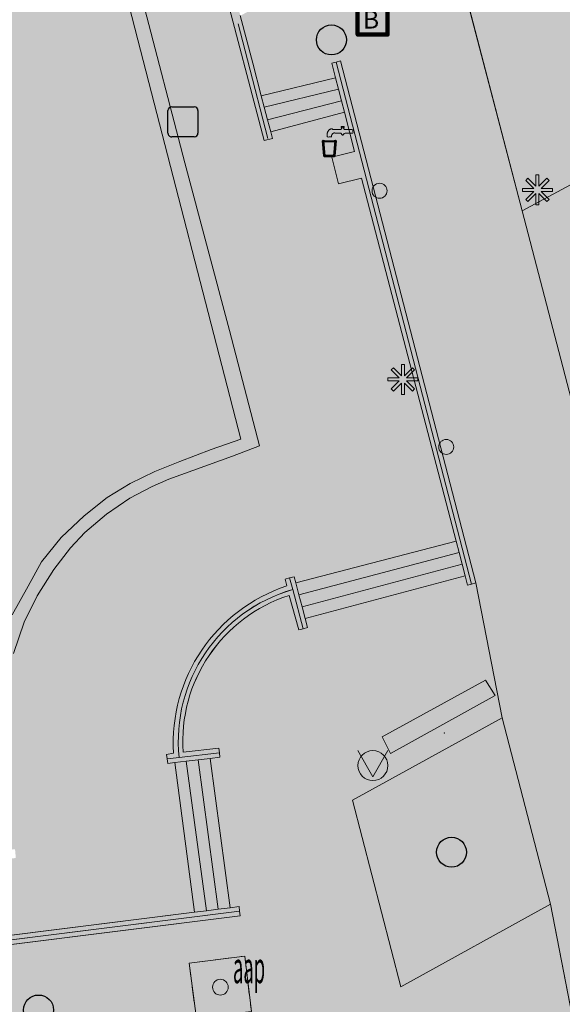
# Model space of a CAD drawing. Units: metres. Extents: x 176100 to 177796, y 362684 to 363615.
# Drawn here: x 177178 to 177196, y 363190 to 363223 of the extents above; entities that cross this region are included whole.
import ezdxf
from ezdxf.enums import TextEntityAlignment as Align

# ---------------------------------------------------------------- set-up
doc = ezdxf.new("R2010")
doc.units = ezdxf.units.M
doc.header["$MEASUREMENT"] = 0
doc.linetypes.add('DGN Style 2', pattern=[0.873995, 0.524397, -0.349598])
for name, color, linetype, lineweight, true_color in [('Afval apart plaats', 56, 'Continuous', 0, 0x777c00), ('Grens beheer openbare ruimte groenbeheer', 253, 'Continuous', 0, 0xa5a5a5), ('Grens maaiveld', 253, 'Continuous', 0, 0xa5a5a5), ('hek', 30, 'Continuous', 0, 0xff7f00), ('raster geen IMGeo', 120, 'Continuous', 0, 0x00fea0)]:
    doc.layers.add(name, color=color, linetype=linetype, lineweight=lineweight, true_color=true_color)
for name, color, linetype, lineweight in [('Afvalbak', 7, 'Continuous', 0), ('Begroeid terreindeel vlak', 7, 'Continuous', 0), ('Bluswater', 7, 'Continuous', 0), ('Boom', 7, 'Continuous', 0), ('Elektriciteitskast', 7, 'Continuous', 0), ('Evenemententerreinen.afval_apart_plek', 7, 'Continuous', 0), ('Evenemententerreinen.bank', 7, 'Continuous', 0), ('Inspectieput rioolput', 7, 'Continuous', 0), ('kant verharding', 7, 'Continuous', 0), ('Kolk', 7, 'Continuous', 0), ('Lichtmast', 7, 'Continuous', 0), ('Onbegroeid terreindeel vlak', 7, 'Continuous', 0), ('Scheiding vlak', 7, 'Continuous', 0), ('Waterdeel vlak', 7, 'Continuous', 0), ('Watertappunt', 7, 'Continuous', 0), ('Wegdeel vlak', 7, 'Continuous', 0)]:
    doc.layers.add(name, color=color, linetype=linetype, lineweight=lineweight)
doc.styles.add('Style-Arial', font='arial.ttf')
doc.styles.add('Style-romans', font='romans.shx')

# ---------------------------------------------------------------- blocks, each defined once
blk = doc.blocks.new('*U2')
at = {"layer": 'Elektriciteitskast', "lineweight": 30, "extrusion": (0, 0, -1)}
blk.add_hatch(color=7, dxfattribs=at).paths.add_polyline_path([(75, -98), (234, 144), (-388, 128), (38, 39), (-108, -185), (293, -241), (359, -109)])
at = {"layer": 'Elektriciteitskast', "color": 7, "lineweight": 30, "flags": 128}
for points in [[(-500, 250), (100, 550)], [(250, 500), (550, -100)], [(-250, -500), (-550, 100)], [(500, -250), (-100, -550)]]:
    blk.add_lwpolyline(points, dxfattribs=at)
at = {"layer": 'Elektriciteitskast', "color": 7, "lineweight": 30}
for centre, start, end in [((150, 450), 26.5651, 116.5651), ((-450, 150), 116.5651, 206.5651), ((450, -150), 296.5651, 26.5651), ((-150, -450), 206.5651, 296.5651)]:
    blk.add_arc(centre, 112, start, end, dxfattribs=at)
blk = doc.blocks.new('Electriciteitskast')
at = {"layer": 'Elektriciteitskast', "color": 7, "lineweight": 30, "xscale": 0.001118, "yscale": 0.001118, "zscale": 0.001118, "rotation": 243.434949}
blk.add_blockref('*U2', (0, 0), dxfattribs=at)
blk = doc.blocks.new('Kolk')
at = {"layer": 'Kolk', "lineweight": 13}
h = blk.add_hatch(color=134, dxfattribs=at)
edge = h.paths.add_edge_path()
edge.add_arc((0, 0), 0.25, 0, 360)
at = {"layer": 'Kolk', "color": 7, "lineweight": 13}
blk.add_circle((0, 0), 0.25, dxfattribs=at)
blk = doc.blocks.new('Lichtmast')
at = {"layer": 'Lichtmast', "lineweight": 0, "extrusion": (0, 0, -1)}
blk.add_hatch(color=1, dxfattribs=at).paths.add_polyline_path([(0.121, -0.05), (0.5, -0.05), (0.5, 0.05), (0.121, 0.05), (0.389, 0.318), (0.318, 0.389), (0.05, 0.121), (0.05, 0.5), (-0.05, 0.5), (-0.05, 0.121), (-0.318, 0.389), (-0.389, 0.318), (-0.121, 0.05), (-0.5, 0.05), (-0.5, -0.05), (-0.121, -0.05), (-0.389, -0.318), (-0.318, -0.389), (-0.05, -0.121), (-0.05, -0.5), (0.05, -0.5), (0.05, -0.121), (0.318, -0.389), (0.389, -0.318)])
at = {"layer": 'Lichtmast', "color": 1, "lineweight": 0, "flags": 128}
blk.add_lwpolyline([(-0.121, -0.05), (-0.5, -0.05), (-0.5, 0.05), (-0.121, 0.05), (-0.389, 0.318), (-0.318, 0.389), (-0.05, 0.121), (-0.05, 0.5), (0.05, 0.5), (0.05, 0.121), (0.318, 0.389), (0.389, 0.318), (0.121, 0.05), (0.5, 0.05), (0.5, -0.05), (0.121, -0.05), (0.389, -0.318), (0.318, -0.389), (0.05, -0.121), (0.05, -0.5), (-0.05, -0.5), (-0.05, -0.121), (-0.318, -0.389), (-0.389, -0.318)], close=True, dxfattribs=at)
blk = doc.blocks.new('*U12')
at = {"layer": 'Watertappunt', "lineweight": 0, "extrusion": (0, 0, -1)}
h = blk.add_hatch(color=132, dxfattribs=at)
edge = h.paths.add_edge_path()
edge.add_ellipse((440, -60), major_axis=(17.4, 0), ratio=0.929066, start_angle=278.3938, end_angle=195.2311)
edge.add_line((425, -66), (405, -55))
edge.add_ellipse((319, -23), major_axis=(94.5, -47.8), ratio=0.438861, start_angle=5.5619, end_angle=30.3823)
edge.add_line((386, -15), (511, 191))
edge.add_line((511, 191), (417, 241))
edge.add_line((417, 241), (291, 35))
edge.add_ellipse((319, -23), major_axis=(94.5, -47.8), ratio=0.438861, start_angle=145.8307, end_angle=210.3823)
edge.add_line((251, -31), (162, -177))
edge.add_ellipse((87, -137), major_axis=(98.4, 0), ratio=0.929066, start_angle=238.6742, end_angle=332.285, ccw=False)
edge.add_line((38, -217), (19, -207))
edge.add_line((19, -207), (-41, -307))
edge.add_line((-41, -307), (34, -346))
edge.add_ellipse((107, -227), major_axis=(148, 0), ratio=0.929066, start_angle=238.6742, end_angle=332.285)
edge.add_line((221, -287), (346, -81))
edge.add_ellipse((319, -23), major_axis=(94.5, -47.8), ratio=0.438861, start_angle=325.8307, end_angle=352.6153)
edge.add_line((393, -75), (413, -85))
edge.add_ellipse((416, -100), major_axis=(-17.4, 0), ratio=0.929066, start_angle=285.9421, end_angle=201.7329)
edge.add_ellipse((432, -82), major_axis=(-12.3, 0), ratio=0.929066, start_angle=87.6288, end_angle=211.3279)
at = {"layer": 'Watertappunt', "lineweight": 40}
h = blk.add_hatch(color=9, dxfattribs=at)
edge = h.paths.add_edge_path()
edge.add_ellipse((106, -207), major_axis=(91, -149), ratio=0.138194, start_angle=0.088, end_angle=179.7712)
edge.add_line((15, -58), (412, 111))
edge.add_line((412, 111), (557, -127))
edge.add_line((557, -127), (197, -356))
at = {"layer": 'Watertappunt', "lineweight": 0}
h = blk.add_hatch(color=132, dxfattribs=at)
edge = h.paths.add_edge_path()
edge.add_ellipse((485, -8), major_axis=(73, -119), ratio=0.103649, start_angle=0, end_angle=360)
h = blk.add_hatch(color=132, dxfattribs=at)
edge = h.paths.add_edge_path()
edge.add_ellipse((106, -207), major_axis=(91, -149), ratio=0.138194, start_angle=0, end_angle=360)
at = {"layer": 'Watertappunt', "color": 132, "lineweight": 53, "flags": 128}
blk.add_lwpolyline([(197, -356), (557, -127), (412, 111), (15, -58)], dxfattribs=at)
at = {"layer": 'Watertappunt', "color": 132, "lineweight": 0}
blk.add_rational_spline([(-442, -76), (-442, -76), (-443, -76), (-461, -74), (-457, -57), (-454, -41), (-436, -45), (-418, -49), (-424, -65), (-414, -60), (-405, -55), (-410, -58), (-416, -61), (-416, -40), (-387, -14), (-449, 89), (-511, 191), (-464, 216), (-417, 241), (-354, 138), (-292, 36), (-133, 74), (-250, -32), (-206, -105), (-162, -177), (-167, -180), (-172, -182), (-124, -262), (-38, -217), (-29, -212), (-19, -207), (11, -257), (41, -307), (4, -327), (-34, -346), (-163, -414), (-236, -295), (-228, -291), (-221, -287), (-283, -184), (-345, -82), (-384, -92), (-403, -81), (-398, -78), (-393, -75), (-402, -80), (-411, -85), (-394, -89), (-399, -105), (-405, -122), (-422, -116), (-439, -110), (-432, -94), (-432, -94), (-431, -94), (-439, -94), (-443, -88), (-446, -82), (-442, -76)], [1, 1, 1, 0.689349685299, 1, 0.689349685299, 1, 0.689349685299, 1, 1, 1, 1, 1, 0.923302729169, 1, 1, 1, 1, 1, 1, 1, 0.50528211647, 1, 1, 1, 1, 1, 0.707106781187, 1, 1, 1, 1, 1, 1, 1, 0.707106781187, 1, 1, 1, 1, 1, 0.923331737456, 1, 1, 1, 1, 1, 0.689740138307, 1, 0.689740138307, 1, 0.689740138307, 1, 1, 1, 0.853928069445, 1, 0.853928069445, 1], degree=2, knots=[0, 0, 0, 0.05, 0.05, 0.066667, 0.066667, 0.083333, 0.083333, 0.1, 0.1, 0.15, 0.15, 0.2, 0.2, 0.25, 0.25, 0.266667, 0.266667, 0.283333, 0.283333, 0.3, 0.3, 0.35, 0.35, 0.4, 0.4, 0.45, 0.45, 0.5, 0.5, 0.516667, 0.516667, 0.533333, 0.533333, 0.55, 0.55, 0.6, 0.6, 0.65, 0.65, 0.7, 0.7, 0.75, 0.75, 0.8, 0.8, 0.85, 0.85, 0.866667, 0.866667, 0.883333, 0.883333, 0.9, 0.9, 0.95, 0.95, 0.975, 0.975, 1, 1, 1], dxfattribs=at)
at = {"layer": 'Watertappunt', "color": 9, "lineweight": 40}
blk.add_rational_spline([(197, -356), (216, -342), (127, -196), (38, -50), (15, -58), (214, 27), (412, 111), (485, -8), (557, -127), (377, -242), (197, -356)], [1, 0.715057800192, 1, 0.715057800192, 1, 1, 1, 1, 1, 1, 1], degree=2, knots=[0, 0, 0, 0.25, 0.25, 0.5, 0.5, 0.666667, 0.666667, 0.833333, 0.833333, 1, 1, 1], dxfattribs=at)
blk = doc.blocks.new('Watertappunt')
at = {"layer": 'Watertappunt', "color": 132, "lineweight": 0, "xscale": 0.001161, "yscale": 0.00125, "zscale": 0.001161, "rotation": 240.513795}
blk.add_blockref('*U12', (0, 0), dxfattribs=at)
blk = doc.blocks.new('*U17')
at = {"layer": 'Afvalbak', "color": 30, "lineweight": 13}
for q in [(-600.018667, 200.010121), (-200.018667, -599.989879)]:
    blk.add_line((299.981333, 150.010121), q, dxfattribs=at)
blk.add_circle((-0.018667, 0.010121), 447.213595, dxfattribs=at)
blk = doc.blocks.new('Afvalbak')
at = {"layer": 'Afvalbak', "color": 30, "lineweight": 13, "xscale": 0.001118, "yscale": 0.001118, "zscale": 0.001118, "rotation": 243.434949}
blk.add_blockref('*U17', (-0.000019, -0.000014), dxfattribs=at)
blk = doc.blocks.new('*U19')
at = {"layer": 'Bluswater', "color": 1, "lineweight": 140, "flags": 128}
blk.add_lwpolyline([(-199.987753, -599.981409), (-599.987753, 200.018591), (200.012247, 600.018591), (600.012247, -199.981409)], close=True, dxfattribs=at)
at = {"layer": 'Bluswater', "color": 7, "linetype": 'Continuous', "lineweight": 140, "style": 'Style-Arial'}
blk.add_text('B', height=536.656315, rotation=116.565051, dxfattribs=at).set_placement((20.349784, -40.656484), align=Align.MIDDLE_CENTER)
blk = doc.blocks.new('Bluswater')
at = {"layer": 'Bluswater', "color": 1, "lineweight": 140, "xscale": 0.001118, "yscale": 0.001118, "zscale": 0.001118, "rotation": 243.434949}
blk.add_blockref('*U19', (-0.000012, 0.000022), dxfattribs=at)
blk = doc.blocks.new('Inspectiput')
at = {"layer": 'Inspectieput rioolput', "color": 7, "lineweight": 30}
blk.add_circle((0, 0), 0.5, dxfattribs=at)
blk = doc.blocks.new('Boom')
at = {"layer": 'Boom', "lineweight": 30}
h = blk.add_hatch(color=62, dxfattribs=at)
edge = h.paths.add_edge_path()
edge.add_arc((0, 0), 0.5, 0, 360)
at = {"layer": 'Boom', "color": 7, "lineweight": 30}
blk.add_circle((0, 0), 0.5, dxfattribs=at)
blk = doc.blocks.new('S1101')
at = {"layer": 'Afval apart plaats', "color": 7, "linetype": 'Continuous', "lineweight": 0}
blk.add_circle((0, 0), 26.25007, dxfattribs=at)
blk.add_circle((0, 0), 26.25007, dxfattribs=at)
at = {"layer": 'Afval apart plaats', "color": 7, "linetype": 'Continuous', "lineweight": 0, "style": 'Style-romans', "width": 0.428569}
blk.add_text('aap', height=105.000489, dxfattribs=at).set_placement((41.967759, 13.288121))

msp = doc.modelspace()

# ---------------------------------------------------------------- hatches: boundary and pattern name
at = {"layer": 'Begroeid terreindeel vlak', "linetype": 'Continuous', "lineweight": 0, "true_color": 0xc3dbb6}
msp.add_hatch(color=9, dxfattribs=at).paths.add_polyline_path([(177263.267, 363278.564), (177261.052, 363282.565), (177241.992, 363272.484), (177189.867, 363244.076, 0.223914), (177187.955, 363241.236), (177188.644, 363238.553), (177189.418, 363235.581), (177194.383, 363216.502), (177196.148, 363217.444), (177196.188, 363217.37), (177199.164, 363218.977), (177198.878, 363219.502), (177199.509, 363219.848), (177201.854, 363221.135), (177198.274, 363227.625), (177195.166, 363233.259), (177197.964, 363234.783), (177196.438, 363237.589), (177202.18, 363240.696), (177208.632, 363244.188), (177209.728, 363242.184), (177214.774, 363244.922), (177213.685, 363246.929), (177220.052, 363250.385), (177221.148, 363248.382), (177226.206, 363251.14), (177225.105, 363253.137), (177231.454, 363256.636), (177232.554, 363254.64), (177237.591, 363257.381), (177236.509, 363259.389), (177236.998, 363259.658), (177246.688, 363254.59), (177250.739, 363262.336), (177256.02, 363272.24), (177256.269, 363272.707), (177255.994, 363272.88), (177257.276, 363275.254)])
at = {"layer": 'Scheiding vlak', "linetype": 'Continuous', "lineweight": 0, "true_color": 0xab0000, "extrusion": (0, 0, -1)}
for points in [[(-177128.004, 363191.113), (-177131.452, 363191.554), (-177135.769, 363192.104), (-177141.142, 363192.799), (-177147.046, 363193.539), (-177152.543, 363194.262), (-177158.217, 363194.96), (-177164.565, 363195.775), (-177171.367, 363196.623), (-177177.212, 363197.358), (-177177.125, 363199.193), (-177177.19, 363200.574), (-177177.429, 363201.731), (-177177.781, 363202.773), (-177178.214, 363203.653), (-177178.771, 363204.53), (-177179.328, 363205.258), (-177179.803, 363205.765), (-177180.534, 363206.38), (-177181.311, 363206.915), (-177182.048, 363207.296), (-177182.61, 363207.546), (-177184.736, 363208.315), (-177185.634, 363208.655), (-177184.629, 363212.505), (-177183.139, 363218.098), (-177181.736, 363223.528), (-177180.584, 363227.862), (-177179.485, 363232.12), (-177178.194, 363236.989), (-177177.249, 363240.556), (-177177.067, 363241.633), (-177177.018, 363242.383), (-177177.068, 363242.893), (-177176.724, 363243.091), (-177176.608, 363242.49), (-177176.669, 363241.513), (-177176.855, 363240.274), (-177177.668, 363237.433), (-177181.578, 363222.203), (-177185.013, 363208.874), (-177184.024, 363208.537), (-177182.977, 363208.136), (-177182.145, 363207.804), (-177181.324, 363207.404), (-177180.552, 363206.937), (-177179.784, 363206.325), (-177179.018, 363205.599), (-177178.359, 363204.782), (-177177.914, 363203.971), (-177177.39, 363203.014), (-177177.054, 363201.883), (-177176.78, 363200.57), (-177176.697, 363199.184), (-177176.76, 363197.785), (-177153.733, 363194.865), (-177128.343, 363191.579), (-177120.766, 363209.013), (-177151.933, 363226.202), (-177163.612, 363232.781), (-177165.346, 363233.806), (-177165.727, 363234.028), (-177166.128, 363234.447), (-177166.202, 363235.093), (-177166.105, 363235.739), (-177165.758, 363236.27), (-177165.216, 363236.653), (-177164.486, 363236.806), (-177164.486, 363236.301), (-177164.866, 363236.306), (-177165.268, 363236.141), (-177165.559, 363235.867), (-177165.73, 363235.581), (-177165.79, 363235.227), (-177165.731, 363234.788), (-177165.579, 363234.496), (-177165.258, 363234.188), (-177163.114, 363233.026), (-177158.317, 363230.346), (-177152.825, 363227.342), (-177148.19, 363224.77), (-177143.175, 363222.005), (-177140.147, 363220.343), (-177135.946, 363218.039), (-177131.266, 363215.476), (-177126.174, 363212.655), (-177122.966, 363210.882), (-177120.076, 363209.298), (-177121.066, 363207.081), (-177122.798, 363203.114), (-177124.616, 363198.922), (-177126.66, 363194.198)], [(-177185.791, 363219.951), (-177185.69, 363220.338), (-177185.405, 363221.422), (-177184.991, 363223.01), (-177181.891, 363234.898), (-177182.104, 363235.021), (-177181.972, 363235.29), (-177181.269, 363234.884), (-177180.28, 363238.631), (-177184.987, 363241.225), (-177185.992, 363237.451), (-177185.285, 363237.079), (-177185.424, 363236.814), (-177185.953, 363237.092), (-177186.343, 363237.297), (-177185.631, 363239.971), (-177185.178, 363241.673), (-177181.22, 363239.492), (-177180.859, 363239.293), (-177180.492, 363239.091), (-177180.127, 363238.89), (-177179.93, 363238.781), (-177181.079, 363234.427), (-177181.622, 363234.742), (-177185.791, 363218.84), (-177186.064, 363218.913), (-177186.006, 363219.133), (-177185.902, 363219.528)], [(-177188.182, 363221.462), (-177188.037, 363221.425), (-177188.163, 363220.94), (-177188.264, 363220.553), (-177188.364, 363220.167), (-177188.464, 363219.784), (-177188.802, 363218.481), (-177188.039, 363218.285), (-177188.268, 363217.394), (-177189.034, 363217.591), (-177192.182, 363205.479), (-177192.283, 363205.094), (-177192.384, 363204.703), (-177192.485, 363204.315), (-177192.566, 363204.004), (-177192.699, 363204.045)]]:
    msp.add_hatch(color=14, dxfattribs=at).paths.add_polyline_path(points, flags=0)
msp.add_hatch(color=14, dxfattribs=at).paths.add_polyline_path([(-177186.491, 363204.209), (-177186.539, 363203.984, -0.339688), (-177182.764, 363198.406), (-177182.535, 363198.359), (-177182.553, 363198.21), (-177182.953, 363198.257, 0.364015), (-177186.74, 363203.861), (-177186.636, 363204.248)])
at = {"layer": 'Scheiding vlak', "linetype": 'Continuous', "lineweight": 0, "true_color": 0xab0000}
for points in [[(177187.232, 363202.593), (177187.151, 363202.901), (177187.049, 363203.288), (177186.944, 363203.687), (177186.84, 363204.084), (177186.786, 363204.288), (177186.636, 363204.248), (177186.74, 363203.861), (177187.091, 363202.555)], [(177184.313, 363198.268), (177184.296, 363198.417), (177182.953, 363198.257), (177182.553, 363198.21), (177182.571, 363198.061), (177182.803, 363198.089), (177183.19, 363198.135), (177183.587, 363198.182), (177183.985, 363198.229)], [(177184.953, 363193.283), (177184.652, 363193.245), (177184.255, 363193.195), (177183.866, 363193.146), (177183.46, 363193.095), (177161.831, 363190.368), (177161.859, 363190.232), (177184.968, 363193.127)]]:
    msp.add_hatch(color=14, dxfattribs=at).paths.add_polyline_path(points, flags=0)
msp.add_hatch(color=14, dxfattribs=at).paths.add_polyline_path([(177186.946, 363202.516), (177187.091, 363202.555), (177186.74, 363203.861, 0.364015), (177182.953, 363198.257), (177184.296, 363198.417), (177184.279, 363198.564), (177183.088, 363198.434, -0.345867), (177186.62, 363203.668)])
at = {"layer": 'Waterdeel vlak', "linetype": 'Continuous', "lineweight": 0, "true_color": 0x00f0f0}
msp.add_hatch(color=4, dxfattribs=at).paths.add_polyline_path([(177176.724, 363243.091), (177164.486, 363236.806), (177165.216, 363236.653), (177165.758, 363236.27), (177166.105, 363235.739), (177166.202, 363235.093), (177166.128, 363234.447), (177165.727, 363234.028), (177165.346, 363233.806), (177163.612, 363232.781), (177151.933, 363226.202), (177120.766, 363209.013), (177128.343, 363191.579), (177153.733, 363194.865), (177176.76, 363197.785), (177176.697, 363199.184), (177176.78, 363200.57), (177177.054, 363201.883), (177177.39, 363203.014), (177177.914, 363203.971), (177178.359, 363204.782), (177179.018, 363205.599), (177179.784, 363206.325), (177180.552, 363206.937), (177181.324, 363207.404), (177182.145, 363207.804), (177182.977, 363208.136), (177184.024, 363208.537), (177185.013, 363208.874), (177181.578, 363222.203), (177177.668, 363237.433), (177176.855, 363240.274), (177176.669, 363241.513), (177176.608, 363242.49)], flags=0)
at = {"layer": 'Wegdeel vlak', "linetype": 'Continuous', "lineweight": 0, "true_color": 0xd2d2d2, "extrusion": (0, 0, -1)}
msp.add_hatch(color=254, dxfattribs=at).paths.add_polyline_path([(-177189.418, 363235.581), (-177188.644, 363238.553), (-177187.955, 363241.236, 0.223914), (-177189.867, 363244.076), (-177241.992, 363272.484), (-177241.012, 363274.241), (-177188.767, 363245.769, -0.061366), (-177187.549, 363244.862), (-177186.394, 363243.354), (-177186.373, 363243.316), (-177185.832, 363241.864), (-177185.631, 363239.971), (-177186.343, 363237.297), (-177185.953, 363237.092), (-177189.097, 363225.101), (-177184.991, 363223.01), (-177185.405, 363221.422), (-177185.69, 363220.338), (-177188.163, 363220.94), (-177188.037, 363221.425), (-177188.182, 363221.462), (-177188.327, 363221.5), (-177192.842, 363204.09), (-177193.718, 363199.584), (-177195.336, 363193.364), (-177196.526, 363187.241), (-177202.823, 363187.58), (-177202.521, 363189.354), (-177201.444, 363189.274), (-177199.81, 363195.552), (-177200.724, 363196.217), (-177200.215, 363197.45), (-177199.437, 363197.016), (-177196.084, 363209.97), (-177194.383, 363216.502)])
at = {"layer": 'Wegdeel vlak', "linetype": 'Continuous', "lineweight": 0, "true_color": 0xd2d2d2}
msp.add_hatch(color=254, dxfattribs=at).paths.add_polyline_path([(177188.464, 363219.784), (177186.006, 363219.133), (177186.064, 363218.913), (177185.791, 363218.84), (177181.622, 363234.742), (177181.079, 363234.427), (177179.93, 363238.781), (177180.127, 363238.89), (177179.343, 363241.929), (177179.136, 363241.815), (177178.493, 363244.076), (177178.015, 363243.628), (177177.907, 363243.846), (177177.386, 363243.434), (177177.193, 363243.186), (177177.068, 363242.893), (177177.018, 363242.383), (177177.067, 363241.633), (177177.249, 363240.556), (177178.194, 363236.989), (177179.485, 363232.12), (177180.584, 363227.862), (177181.736, 363223.528), (177183.139, 363218.098), (177184.629, 363212.505), (177185.634, 363208.655), (177184.736, 363208.315), (177182.61, 363207.546), (177182.048, 363207.296), (177181.311, 363206.915), (177180.534, 363206.38), (177179.803, 363205.765), (177179.328, 363205.258), (177178.771, 363204.53), (177178.214, 363203.653), (177177.781, 363202.773), (177177.429, 363201.731), (177177.19, 363200.574), (177177.125, 363199.193), (177177.212, 363197.358), (177171.367, 363196.623), (177164.565, 363195.775), (177158.217, 363194.96), (177152.543, 363194.262), (177147.046, 363193.539), (177141.142, 363192.799), (177135.769, 363192.104), (177131.452, 363191.554), (177128.004, 363191.113), (177126.66, 363194.198), (177124.616, 363198.922), (177122.798, 363203.114), (177121.066, 363207.081), (177120.076, 363209.298), (177122.966, 363210.882), (177126.174, 363212.655), (177131.266, 363215.476), (177135.946, 363218.039), (177140.147, 363220.343), (177143.175, 363222.005), (177148.19, 363224.77), (177152.825, 363227.342), (177158.317, 363230.346), (177163.114, 363233.026), (177165.258, 363234.188), (177165.579, 363234.496), (177165.731, 363234.788), (177165.79, 363235.227), (177165.73, 363235.581), (177165.559, 363235.867), (177165.268, 363236.141), (177164.866, 363236.306), (177164.486, 363236.301), (177164.042, 363236.162), (177162.807, 363235.446), (177162.843, 363235.387), (177140.03, 363222.724), (177115.883, 363209.356), (177111.416, 363207.006), (177112.285, 363205.362), (177116.209, 363207.565), (177122.246, 363196.695), (177122.352, 363196.755), (177126.681, 363189.082), (177158.611, 363193.126), (177158.648, 363192.832), (177177.481, 363195.2), (177177.495, 363195.051), (177177.508, 363194.905), (177158.986, 363192.568), (177159.326, 363189.76), (177161.889, 363190.085), (177161.859, 363190.232), (177161.831, 363190.368), (177183.46, 363193.095), (177182.803, 363198.089), (177182.571, 363198.061), (177182.553, 363198.21), (177182.535, 363198.359), (177182.764, 363198.406, -0.339688), (177186.539, 363203.984), (177186.491, 363204.209), (177186.636, 363204.248), (177186.786, 363204.288), (177186.84, 363204.084), (177192.182, 363205.479), (177189.034, 363217.591), (177188.268, 363217.394), (177188.039, 363218.285), (177188.802, 363218.481)])
msp.add_hatch(color=254, dxfattribs=at).paths.add_polyline_path([(177194.383, 363216.502), (177196.084, 363209.97), (177198.26, 363210.521), (177197.678, 363212.875), (177198.419, 363213.257), (177198.358, 363213.37), (177196.188, 363217.37), (177196.148, 363217.444)], flags=0)
h = msp.add_hatch(color=254, dxfattribs=at)
h.paths.add_polyline_path([(177183.985, 363198.229), (177184.652, 363193.245), (177184.953, 363193.283), (177184.968, 363193.127), (177184.982, 363192.978), (177161.889, 363190.085), (177159.326, 363189.76), (177159.176, 363189.748), (177159.043, 363189.737), (177158.847, 363191.274), (177149.892, 363190.136), (177149.948, 363189.741), (177129.939, 363187.194), (177130.095, 363186.879), (177130.258, 363183.776), (177132.786, 363183.902), (177133.8, 363183.966), (177134.817, 363184.011), (177140.814, 363184.332), (177195.516, 363187.187), (177196.526, 363187.241), (177195.336, 363193.364), (177190.347, 363190.604), (177188.73, 363196.839), (177193.718, 363199.584), (177192.842, 363204.09), (177192.699, 363204.045), (177192.566, 363204.004), (177192.485, 363204.315), (177187.151, 363202.901), (177187.232, 363202.593), (177187.091, 363202.555), (177186.946, 363202.516), (177186.62, 363203.668, 0.345867), (177183.088, 363198.434), (177184.279, 363198.564), (177184.296, 363198.417), (177184.313, 363198.268)])
h.paths.add_polyline_path([(177183.526, 363189.551), (177183.287, 363191.398), (177185.137, 363191.634), (177185.36, 363189.787)], flags=16)
h.paths.add_polyline_path([(177152.287, 363187.15), (177151.564, 363188.472), (177152.872, 363189.196), (177153.6, 363187.878)], flags=16)

# ---------------------------------------------------------------- linework, layer by layer
at = {"layer": 'Begroeid terreindeel vlak', "color": 7, "linetype": 'Continuous', "lineweight": 0, "flags": 128}
msp.add_lwpolyline([(177189.418, 363235.581), (177194.383, 363216.502), (177196.148, 363217.444), (177196.188, 363217.37), (177199.164, 363218.977), (177198.878, 363219.502), (177199.509, 363219.848), (177201.854, 363221.135), (177198.274, 363227.625)], dxfattribs=at)
msp.add_lwpolyline([(177193.718, 363199.584), (177188.73, 363196.839), (177190.347, 363190.604), (177195.336, 363193.364)], close=True, dxfattribs=at)
at = {"layer": 'Begroeid terreindeel vlak', "color": 9, "linetype": 'Continuous', "lineweight": 0, "true_color": 0xc3dbb6}
msp.add_solid([(177193.718, 363199.584), (177188.73, 363196.839), (177195.336, 363193.364), (177190.347, 363190.604)], dxfattribs=at)
at = {"layer": 'Evenemententerreinen.afval_apart_plek', "color": 7, "linetype": 'DGN Style 2', "lineweight": 13, "flags": 128}
msp.add_lwpolyline([(177183.287, 363191.398), (177185.137, 363191.634), (177185.36, 363189.787), (177183.526, 363189.551)], close=True, dxfattribs=at)
at = {"layer": 'Evenemententerreinen.afval_apart_plek', "color": 178, "linetype": 'DGN Style 2', "lineweight": 13}
msp.add_solid([(177183.287, 363191.398), (177185.137, 363191.634), (177183.526, 363189.551), (177185.36, 363189.787)], dxfattribs=at)
at = {"layer": 'Evenemententerreinen.bank', "color": 7, "linetype": 'Continuous', "lineweight": 0, "flags": 128}
msp.add_lwpolyline([(177189.998, 363198.392), (177189.715, 363198.944), (177193.164, 363200.843), (177193.488, 363200.324)], close=True, dxfattribs=at)
at = {"layer": 'Evenemententerreinen.bank', "color": 7, "linetype": 'Continuous', "lineweight": 0}
msp.add_point((177191.794, 363199.073), dxfattribs=at)
at = {"layer": 'Evenemententerreinen.bank', "color": 34, "linetype": 'Continuous', "lineweight": 0, "extrusion": (0, 0, -1)}
msp.add_solid([(-177189.998, 363198.392), (-177189.715, 363198.944), (-177193.488, 363200.324), (-177193.164, 363200.843)], dxfattribs=at)
at = {"layer": 'Grens beheer openbare ruimte groenbeheer', "color": 253, "linetype": 'Continuous', "lineweight": 0, "true_color": 0xa5a5a5}
for p, q in [((177196.084, 363209.97), (177194.383, 363216.502)), ((177193.718, 363199.584), (177192.842, 363204.09)), ((177196.526, 363187.241), (177195.336, 363193.364))]:
    msp.add_line(p, q, dxfattribs=at)
at = {"layer": 'Grens maaiveld', "color": 253, "linetype": 'Continuous', "lineweight": 0, "true_color": 0xa5a5a5}
for p, q in [((177185.405, 363221.422), (177184.991, 363223.01)), ((177185.69, 363220.338), (177185.405, 363221.422)), ((177188.037, 363221.425), (177188.182, 363221.462)), ((177188.163, 363220.94), (177188.037, 363221.425)), ((177188.182, 363221.462), (177188.327, 363221.5)), ((177188.182, 363221.462), (177192.699, 363204.045)), ((177188.327, 363221.5), (177192.842, 363204.09)), ((177188.264, 363220.553), (177188.163, 363220.94)), ((177188.364, 363220.167), (177188.264, 363220.553)), ((177185.791, 363219.951), (177185.69, 363220.338)), ((177188.464, 363219.784), (177188.364, 363220.167)), ((177185.902, 363219.528), (177185.791, 363219.951)), ((177188.802, 363218.481), (177188.464, 363219.784)), ((177186.006, 363219.133), (177185.902, 363219.528)), ((177188.802, 363218.481), (177188.039, 363218.285)), ((177188.039, 363218.285), (177188.268, 363217.394)), ((177189.034, 363217.591), (177188.268, 363217.394)), ((177192.182, 363205.479), (177189.034, 363217.591)), ((177192.283, 363205.094), (177192.182, 363205.479)), ((177192.384, 363204.703), (177192.283, 363205.094)), ((177192.485, 363204.315), (177192.384, 363204.703)), ((177192.566, 363204.004), (177192.485, 363204.315)), ((177186.491, 363204.209), (177186.636, 363204.248)), ((177186.539, 363203.984), (177186.491, 363204.209)), ((177186.636, 363204.248), (177186.786, 363204.288)), ((177186.74, 363203.861), (177186.636, 363204.248)), ((177186.786, 363204.288), (177186.84, 363204.084)), ((177186.84, 363204.084), (177186.944, 363203.687)), ((177192.699, 363204.045), (177192.566, 363204.004)), ((177192.842, 363204.09), (177192.699, 363204.045)), ((177186.946, 363202.516), (177186.62, 363203.668)), ((177187.091, 363202.555), (177186.74, 363203.861)), ((177186.944, 363203.687), (177187.049, 363203.288)), ((177187.049, 363203.288), (177187.151, 363202.901)), ((177187.151, 363202.901), (177187.232, 363202.593)), ((177187.091, 363202.555), (177186.946, 363202.516)), ((177187.232, 363202.593), (177187.091, 363202.555)), ((177182.535, 363198.359), (177182.764, 363198.406)), ((177182.953, 363198.257), (177184.296, 363198.417)), ((177183.088, 363198.434), (177184.279, 363198.564)), ((177184.279, 363198.564), (177184.296, 363198.417)), ((177184.296, 363198.417), (177184.313, 363198.268)), ((177182.553, 363198.21), (177182.535, 363198.359)), ((177182.553, 363198.21), (177182.953, 363198.257)), ((177182.571, 363198.061), (177182.553, 363198.21)), ((177182.803, 363198.089), (177182.571, 363198.061)), ((177183.19, 363198.135), (177182.803, 363198.089)), ((177183.587, 363198.182), (177183.19, 363198.135)), ((177183.985, 363198.229), (177183.587, 363198.182)), ((177184.313, 363198.268), (177183.985, 363198.229)), ((177183.866, 363193.146), (177183.46, 363193.095)), ((177184.255, 363193.195), (177183.866, 363193.146)), ((177184.652, 363193.245), (177184.255, 363193.195)), ((177184.953, 363193.283), (177184.652, 363193.245)), ((177184.968, 363193.127), (177184.953, 363193.283)), ((177183.46, 363193.095), (177161.831, 363190.368)), ((177161.859, 363190.232), (177184.968, 363193.127)), ((177161.889, 363190.085), (177184.982, 363192.978)), ((177184.982, 363192.978), (177184.968, 363193.127))]:
    msp.add_line(p, q, dxfattribs=at)
at = {"layer": 'Grens maaiveld', "color": 253, "linetype": 'Continuous', "lineweight": 0, "true_color": 0xa5a5a5, "flags": 128}
for points in [[(177177.249, 363240.556), (177178.194, 363236.989), (177179.485, 363232.12), (177180.584, 363227.862), (177181.736, 363223.528), (177183.139, 363218.098), (177184.629, 363212.505), (177185.634, 363208.655), (177184.736, 363208.315), (177182.61, 363207.546), (177182.048, 363207.296), (177181.311, 363206.915), (177180.534, 363206.38), (177179.803, 363205.765), (177179.328, 363205.258), (177178.771, 363204.53), (177178.214, 363203.653), (177177.781, 363202.773), (177177.429, 363201.731)], [(177176.855, 363240.274), (177177.668, 363237.433), (177181.578, 363222.203), (177185.013, 363208.874), (177184.024, 363208.537), (177182.977, 363208.136), (177182.145, 363207.804), (177181.324, 363207.404), (177180.552, 363206.937), (177179.784, 363206.325), (177179.018, 363205.599), (177178.359, 363204.782), (177177.914, 363203.971), (177177.39, 363203.014)], [(177181.622, 363234.742), (177185.791, 363218.84), (177186.064, 363218.913), (177186.006, 363219.133)]]:
    msp.add_lwpolyline(points, dxfattribs=at)
at = {"layer": 'Grens maaiveld', "color": 253, "linetype": 'Continuous', "lineweight": 0, "true_color": 0xa5a5a5}
for centre, radius, start, end in [((177188.283, 363198.737), 5.529, 108.3872, 183.4352), ((177188.185, 363198.803), 5.261, 105.9459, 185.955), ((177188.185, 363198.803), 5.11, 107.8302, 184.1454)]:
    msp.add_arc(centre, radius, start, end, dxfattribs=at)
at = {"layer": 'hek', "color": 30, "linetype": 'Continuous', "lineweight": 0, "true_color": 0xff7f00}
msp.add_line((177161.889, 363190.085), (177184.982, 363192.978), dxfattribs=at)
at = {"layer": 'kant verharding', "color": 7, "linetype": 'Continuous', "lineweight": 0}
for p, q in [((177194.383, 363216.502), (177189.418, 363235.581)), ((177185.69, 363220.338), (177188.163, 363220.94)), ((177185.791, 363219.951), (177188.264, 363220.553)), ((177188.364, 363220.167), (177185.902, 363219.528)), ((177186.006, 363219.133), (177188.464, 363219.784)), ((177192.182, 363205.479), (177186.84, 363204.084)), ((177186.944, 363203.687), (177192.283, 363205.094)), ((177192.384, 363204.703), (177187.049, 363203.288)), ((177187.151, 363202.901), (177192.485, 363204.315)), ((177188.73, 363196.839), (177193.718, 363199.584)), ((177195.336, 363193.364), (177193.718, 363199.584)), ((177182.803, 363198.089), (177183.46, 363193.095)), ((177183.866, 363193.146), (177183.19, 363198.135)), ((177183.587, 363198.182), (177184.255, 363193.195)), ((177183.985, 363198.229), (177184.652, 363193.245))]:
    msp.add_line(p, q, dxfattribs=at)
at = {"layer": 'kant verharding', "color": 7, "linetype": 'Continuous', "lineweight": 0, "flags": 128}
for points in [[(177196.188, 363217.37), (177196.148, 363217.444), (177194.383, 363216.502)], [(177188.73, 363196.839), (177190.347, 363190.604), (177195.336, 363193.364)], [(177183.287, 363191.398), (177183.526, 363189.551), (177185.36, 363189.787), (177185.137, 363191.634), (177183.287, 363191.398)]]:
    msp.add_lwpolyline(points, dxfattribs=at)
at = {"layer": 'Onbegroeid terreindeel vlak', "color": 7, "linetype": 'Continuous', "lineweight": 0, "flags": 128}
msp.add_lwpolyline([(177183.287, 363191.398), (177183.526, 363189.551), (177185.36, 363189.787), (177185.137, 363191.634)], close=True, dxfattribs=at)
at = {"layer": 'Onbegroeid terreindeel vlak', "color": 254, "linetype": 'Continuous', "lineweight": 0, "true_color": 0xfdf6bb}
msp.add_solid([(177183.287, 363191.398), (177183.526, 363189.551), (177185.137, 363191.634), (177185.36, 363189.787)], dxfattribs=at)
at = {"layer": 'raster geen IMGeo', "color": 120, "linetype": 'Continuous', "lineweight": 0, "true_color": 0x00fea0}
for p, q in [((177185.233, 363221.54), (177184.923, 363222.739)), ((177185.913, 363218.915), (177185.233, 363221.54)), ((177188.182, 363221.462), (177192.699, 363204.045)), ((177186.74, 363203.861), (177186.636, 363204.248)), ((177187.091, 363202.555), (177186.74, 363203.861)), ((177182.953, 363198.257), (177184.296, 363198.417)), ((177182.553, 363198.21), (177182.953, 363198.257)), ((177161.859, 363190.232), (177184.968, 363193.127))]:
    msp.add_line(p, q, dxfattribs=at)
msp.add_arc((177188.185, 363198.803), 5.261, 105.9459, 185.955, dxfattribs=at)
at = {"layer": 'Scheiding vlak', "color": 7, "linetype": 'Continuous', "lineweight": 0, "flags": 128}
for points in [[(177177.429, 363201.731), (177177.781, 363202.773), (177178.214, 363203.653), (177178.771, 363204.53), (177179.328, 363205.258), (177179.803, 363205.765), (177180.534, 363206.38), (177181.311, 363206.915), (177182.048, 363207.296), (177182.61, 363207.546), (177184.736, 363208.315), (177185.634, 363208.655), (177184.629, 363212.505), (177183.139, 363218.098), (177181.736, 363223.528), (177180.584, 363227.862), (177179.485, 363232.12), (177178.194, 363236.989), (177177.249, 363240.556)], [(177176.855, 363240.274), (177177.668, 363237.433), (177181.578, 363222.203), (177185.013, 363208.874), (177184.024, 363208.537), (177182.977, 363208.136), (177182.145, 363207.804), (177181.324, 363207.404), (177180.552, 363206.937), (177179.784, 363206.325), (177179.018, 363205.599), (177178.359, 363204.782), (177177.914, 363203.971), (177177.39, 363203.014)], [(177181.622, 363234.742), (177185.791, 363218.84), (177186.064, 363218.913), (177186.006, 363219.133), (177185.902, 363219.528), (177185.791, 363219.951), (177185.69, 363220.338), (177185.405, 363221.422), (177184.991, 363223.01)]]:
    msp.add_lwpolyline(points, dxfattribs=at)
for points in [[(177188.182, 363221.462), (177188.037, 363221.425), (177188.163, 363220.94), (177188.264, 363220.553), (177188.364, 363220.167), (177188.464, 363219.784), (177188.802, 363218.481), (177188.039, 363218.285), (177188.268, 363217.394), (177189.034, 363217.591), (177192.182, 363205.479), (177192.283, 363205.094), (177192.384, 363204.703), (177192.485, 363204.315), (177192.566, 363204.004), (177192.699, 363204.045)], [(177188.327, 363221.5), (177188.182, 363221.462), (177192.699, 363204.045), (177192.842, 363204.09)], [(177187.232, 363202.593), (177187.151, 363202.901), (177187.049, 363203.288), (177186.944, 363203.687), (177186.84, 363204.084), (177186.786, 363204.288), (177186.636, 363204.248), (177186.74, 363203.861), (177187.091, 363202.555)], [(177184.313, 363198.268), (177184.296, 363198.417), (177182.953, 363198.257), (177182.553, 363198.21), (177182.571, 363198.061), (177182.803, 363198.089), (177183.19, 363198.135), (177183.587, 363198.182), (177183.985, 363198.229)], [(177184.953, 363193.283), (177184.652, 363193.245), (177184.255, 363193.195), (177183.866, 363193.146), (177183.46, 363193.095), (177161.831, 363190.368), (177161.859, 363190.232), (177184.968, 363193.127)], [(177184.968, 363193.127), (177161.859, 363190.232), (177161.889, 363190.085), (177184.982, 363192.978)]]:
    msp.add_lwpolyline(points, close=True, dxfattribs=at)
for points in [[(177186.491, 363204.209), (177186.539, 363203.984, 0.339688), (177182.764, 363198.406), (177182.535, 363198.359), (177182.553, 363198.21), (177182.953, 363198.257, -0.364015), (177186.74, 363203.861), (177186.636, 363204.248)], [(177186.946, 363202.516), (177187.091, 363202.555), (177186.74, 363203.861, 0.364015), (177182.953, 363198.257), (177184.296, 363198.417), (177184.279, 363198.564), (177183.088, 363198.434, -0.345867), (177186.62, 363203.668)]]:
    msp.add_lwpolyline(points, format="xyb", close=True, dxfattribs=at)
at = {"layer": 'Scheiding vlak', "color": 14, "linetype": 'Continuous', "lineweight": 0, "true_color": 0xab0000}
for points in [[(177188.327, 363221.5), (177188.182, 363221.462), (177192.842, 363204.09), (177192.699, 363204.045)], [(177184.968, 363193.127), (177161.859, 363190.232), (177184.982, 363192.978), (177161.889, 363190.085)]]:
    msp.add_solid(points, dxfattribs=at)
at = {"layer": 'Waterdeel vlak', "color": 7, "linetype": 'Continuous', "lineweight": 0, "flags": 128}
msp.add_lwpolyline([(177177.39, 363203.014), (177177.914, 363203.971), (177178.359, 363204.782), (177179.018, 363205.599), (177179.784, 363206.325), (177180.552, 363206.937), (177181.324, 363207.404), (177182.145, 363207.804), (177182.977, 363208.136), (177184.024, 363208.537), (177185.013, 363208.874), (177181.578, 363222.203), (177177.668, 363237.433), (177176.855, 363240.274)], dxfattribs=at)
at = {"layer": 'Wegdeel vlak', "color": 7, "linetype": 'Continuous', "lineweight": 0, "flags": 128}
for points in [[(177177.249, 363240.556), (177178.194, 363236.989), (177179.485, 363232.12), (177180.584, 363227.862), (177181.736, 363223.528), (177183.139, 363218.098), (177184.629, 363212.505), (177185.634, 363208.655), (177184.736, 363208.315), (177182.61, 363207.546), (177182.048, 363207.296), (177181.311, 363206.915), (177180.534, 363206.38), (177179.803, 363205.765), (177179.328, 363205.258), (177178.771, 363204.53), (177178.214, 363203.653), (177177.781, 363202.773), (177177.429, 363201.731)], [(177184.991, 363223.01), (177185.405, 363221.422), (177185.69, 363220.338), (177188.163, 363220.94), (177188.037, 363221.425), (177188.182, 363221.462), (177188.327, 363221.5), (177192.842, 363204.09), (177193.718, 363199.584), (177195.336, 363193.364), (177196.526, 363187.241), (177202.823, 363187.58), (177202.521, 363189.354), (177201.444, 363189.274), (177199.81, 363195.552), (177200.724, 363196.217), (177200.215, 363197.45), (177199.437, 363197.016), (177196.084, 363209.97), (177194.383, 363216.502), (177189.418, 363235.581)]]:
    msp.add_lwpolyline(points, dxfattribs=at)
msp.add_lwpolyline([(177161.831, 363190.368), (177183.46, 363193.095), (177182.803, 363198.089), (177182.571, 363198.061), (177182.553, 363198.21), (177182.535, 363198.359), (177182.764, 363198.406, -0.339688), (177186.539, 363203.984), (177186.491, 363204.209), (177186.636, 363204.248), (177186.786, 363204.288), (177186.84, 363204.084), (177192.182, 363205.479), (177189.034, 363217.591), (177188.268, 363217.394), (177188.039, 363218.285), (177188.802, 363218.481), (177188.464, 363219.784), (177186.006, 363219.133), (177186.064, 363218.913), (177185.791, 363218.84), (177181.622, 363234.742)], format="xyb", dxfattribs=at)
for points in [[(177188.163, 363220.94), (177185.69, 363220.338), (177185.791, 363219.951), (177188.264, 363220.553)], [(177185.902, 363219.528), (177188.364, 363220.167), (177188.264, 363220.553), (177185.791, 363219.951)], [(177186.006, 363219.133), (177188.464, 363219.784), (177188.364, 363220.167), (177185.902, 363219.528)], [(177194.383, 363216.502), (177196.084, 363209.97), (177198.26, 363210.521), (177197.678, 363212.875), (177198.419, 363213.257), (177198.358, 363213.37), (177196.188, 363217.37), (177196.148, 363217.444)], [(177192.182, 363205.479), (177186.84, 363204.084), (177186.944, 363203.687), (177192.283, 363205.094)], [(177187.049, 363203.288), (177192.384, 363204.703), (177192.283, 363205.094), (177186.944, 363203.687)], [(177192.384, 363204.703), (177187.049, 363203.288), (177187.151, 363202.901), (177192.485, 363204.315)], [(177183.866, 363193.146), (177183.19, 363198.135), (177182.803, 363198.089), (177183.46, 363193.095)], [(177184.255, 363193.195), (177183.587, 363198.182), (177183.19, 363198.135), (177183.866, 363193.146)], [(177183.587, 363198.182), (177184.255, 363193.195), (177184.652, 363193.245), (177183.985, 363198.229)]]:
    msp.add_lwpolyline(points, close=True, dxfattribs=at)
at = {"layer": 'Wegdeel vlak', "color": 254, "linetype": 'Continuous', "lineweight": 0, "true_color": 0xd2d2d2, "extrusion": (0, 0, -1)}
for points in [[(-177188.163, 363220.94), (-177185.69, 363220.338), (-177188.264, 363220.553), (-177185.791, 363219.951)], [(-177185.902, 363219.528), (-177188.364, 363220.167), (-177185.791, 363219.951), (-177188.264, 363220.553)], [(-177186.006, 363219.133), (-177188.464, 363219.784), (-177185.902, 363219.528), (-177188.364, 363220.167)], [(-177192.182, 363205.479), (-177186.84, 363204.084), (-177192.283, 363205.094), (-177186.944, 363203.687)], [(-177187.049, 363203.288), (-177192.384, 363204.703), (-177186.944, 363203.687), (-177192.283, 363205.094)], [(-177183.866, 363193.146), (-177183.19, 363198.135), (-177183.46, 363193.095), (-177182.803, 363198.089)]]:
    msp.add_solid(points, dxfattribs=at)
at = {"layer": 'Wegdeel vlak', "color": 254, "linetype": 'Continuous', "lineweight": 0, "true_color": 0xd2d2d2}
for points in [[(177192.384, 363204.703), (177187.049, 363203.288), (177192.485, 363204.315), (177187.151, 363202.901)], [(177184.255, 363193.195), (177183.587, 363198.182), (177183.866, 363193.146), (177183.19, 363198.135)], [(177183.587, 363198.182), (177184.255, 363193.195), (177183.985, 363198.229), (177184.652, 363193.245)]]:
    msp.add_solid(points, dxfattribs=at)

# ---------------------------------------------------------------- block references
at = {"layer": 'Afval apart plaats', "color": 7, "linetype": 'Continuous', "lineweight": 0, "xscale": 0.01, "yscale": 0.01, "zscale": 0.01}
msp.add_blockref('S1101', (177184.327, 363190.594), dxfattribs=at)
at = {"layer": 'Afvalbak', "color": 30, "lineweight": 13}
msp.add_blockref('Afvalbak', (177189.411, 363197.987), dxfattribs=at)
at = {"layer": 'Bluswater', "color": 1, "lineweight": 140}
msp.add_blockref('Bluswater', (177189.401, 363222.879), dxfattribs=at)
at = {"layer": 'Boom', "color": 7, "lineweight": 30}
msp.add_blockref('Boom', (177192.032, 363195.097), dxfattribs=at)
at = {"layer": 'Elektriciteitskast', "color": 7, "lineweight": 30}
msp.add_blockref('Electriciteitskast', (177183.08, 363219.465), dxfattribs=at)
at = {"layer": 'Inspectieput rioolput', "color": 7, "lineweight": 30}
for p in [(177188.028, 363222.2), (177178.266, 363189.833)]:
    msp.add_blockref('Inspectiput', p, dxfattribs=at)
at = {"layer": 'Kolk', "color": 7, "lineweight": 13}
for p in [(177189.633, 363217.166), (177191.856, 363208.619)]:
    msp.add_blockref('Kolk', p, dxfattribs=at)
at = {"layer": 'Lichtmast', "color": 1, "lineweight": 0}
for p in [(177194.895, 363217.194), (177190.412, 363210.872)]:
    msp.add_blockref('Lichtmast', p, dxfattribs=at)
at = {"layer": 'Watertappunt', "color": 132, "lineweight": 0}
msp.add_blockref('Watertappunt', (177188.246, 363218.814), dxfattribs=at)

doc.saveas('drawing.dxf')
